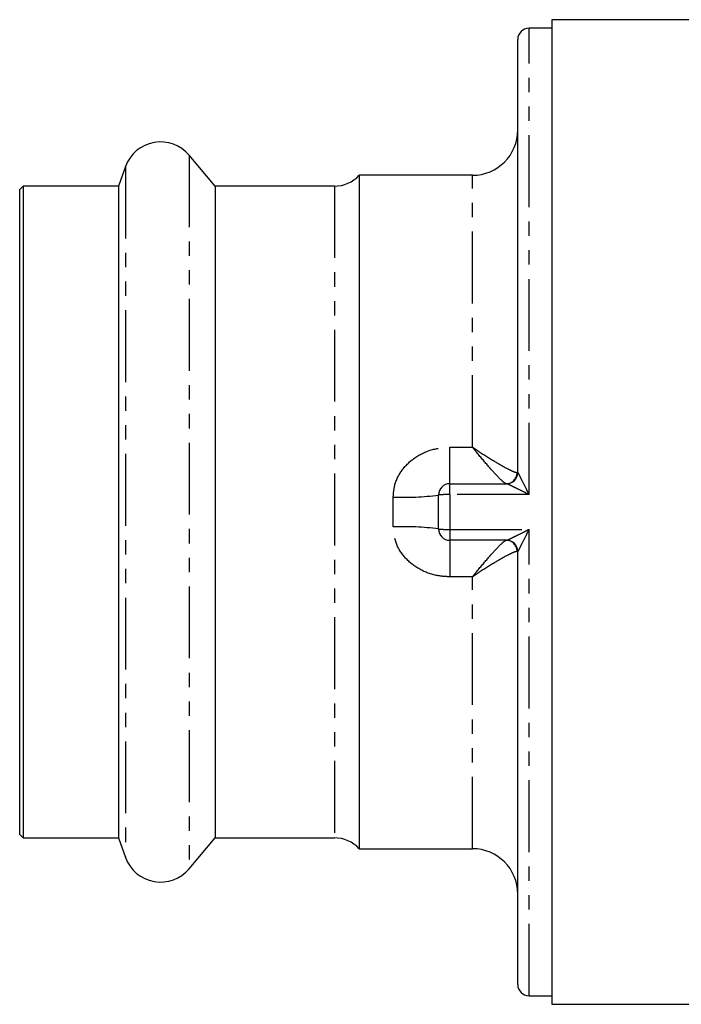
# Model space of a CAD drawing. Extents: x 88 to 321, y 6 to 288.
# Drawn here: x 88 to 147, y 6 to 93 of the extents above; entities that cross this region are included whole.
import ezdxf

# ---------------------------------------------------------------- set-up
doc = ezdxf.new("R2010")
doc.units = 0
doc.linetypes.add('PHANTOM', pattern=[12.7, 6.35, -1.27, 1.27, -1.27, 1.27, -1.27])
doc.layers.get('0').update_dxf_attribs({"linetype": 'CONTINUOUS'})

msp = doc.modelspace()

# ---------------------------------------------------------------- linework, layer by layer
at = {"color": 7, "linetype": 'CONTINUOUS'}
for p, q in [((204.477, 93.361), (135.277, 93.361)), ((135.277, 93.361), (135.277, 6.361)), ((135.277, 92.611), (133.277, 92.611)), ((132.277, 53.361), (132.277, 91.611)), ((105.538, 78.661), (103.255, 81.382)), ((97.626, 80.39), (96.997, 78.661)), ((128.277, 79.611), (118.277, 79.611)), ((118.277, 79.611), (118.277, 20.111)), ((88.577, 78.661), (88.277, 78.361)), ((88.277, 21.361), (88.277, 78.361)), ((96.997, 78.661), (88.577, 78.661)), ((88.577, 78.661), (88.577, 21.061)), ((96.997, 78.661), (96.997, 21.061)), ((116.086, 78.661), (105.538, 78.661)), ((105.538, 78.661), (105.538, 21.061)), ((126.277, 52.361), (131.28, 52.361)), ((125.277, 48.361), (125.277, 51.361)), ((131.28, 47.361), (126.277, 47.361)), ((132.277, 8.111), (132.277, 46.361)), ((88.277, 21.361), (88.577, 21.061)), ((88.577, 21.061), (96.997, 21.061)), ((96.997, 21.061), (97.626, 19.332)), ((103.255, 18.34), (105.538, 21.061)), ((105.538, 21.061), (116.086, 21.061)), ((118.277, 20.111), (128.277, 20.111)), ((133.277, 7.111), (135.277, 7.111)), ((135.277, 6.361), (204.477, 6.361))]:
    msp.add_line(p, q, dxfattribs=at)
at = {"color": 8, "linetype": 'PHANTOM'}
for p, q in [((133.277, 51.397), (133.277, 92.611)), ((103.255, 81.382), (103.255, 18.34)), ((97.626, 80.39), (97.626, 19.332)), ((128.277, 55.591), (128.277, 79.611)), ((116.086, 78.661), (116.086, 21.061)), ((126.277, 52.361), (126.277, 55.591)), ((126.277, 55.591), (128.277, 55.591)), ((132.277, 53.361), (132.279, 53.356)), ((126.277, 51.397), (126.277, 52.361)), ((126.277, 51.397), (126.277, 48.325)), ((133.277, 51.397), (126.277, 51.397)), ((121.277, 48.539), (121.277, 51.183)), ((126.277, 48.325), (133.277, 48.325)), ((126.277, 48.325), (126.277, 47.361)), ((133.277, 7.111), (133.277, 48.325)), ((126.277, 47.361), (126.277, 44.131)), ((132.279, 46.366), (132.277, 46.361)), ((128.277, 44.131), (126.277, 44.131)), ((128.277, 20.111), (128.277, 44.131))]:
    msp.add_line(p, q, dxfattribs=at)
at = {"color": 7, "linetype": 'CONTINUOUS'}
for centre, radius, start, end in [((133.277, 91.611), 1, 90, 180), ((128.277, 83.611), 4, 270, 0), ((100.727, 79.261), 3.3, 40, 160), ((116.086, 81.661), 3, 270, 316.89533), ((131.277, 53.361), 1, 270, 0), ((131.279, 53.36), 0.999, 270.05067, 359.76488), ((126.277, 51.361), 1, 90, 180), ((126.277, 48.361), 1, 180, 270), ((131.277, 46.361), 1, 0, 90), ((131.279, 46.362), 0.999, 0.23512, 89.94933), ((116.086, 18.061), 3, 43.10467, 90), ((128.277, 16.111), 4, 0, 90), ((100.727, 20.461), 3.3, 200, 320), ((133.277, 8.111), 1, 180, 270)]:
    msp.add_arc(centre, radius, start, end, dxfattribs=at)
at = {"color": 8, "linetype": 'PHANTOM'}
for centre, radius, start, end in [((131.238, 53.355), 0.994, 270.31373, 359.42537), ((122.275, 73.817), 22.655, 267.47517, 277.61444), ((126.027, 44.412), 6.99, 87.95291, 96.16239), ((122.275, 25.905), 22.655, 82.38556, 92.52483), ((126.027, 55.31), 6.99, 263.83761, 272.04709), ((131.238, 46.367), 0.994, 0.57463, 89.68627)]:
    msp.add_arc(centre, radius, start, end, dxfattribs=at)
for points, knots in [([(121.277, 51.183), (121.303, 51.522), (121.37, 52.371), (122.008, 53.63), (123.151, 54.723), (124.629, 55.451), (125.723, 55.544), (126.277, 55.591)], [0, 0, 0, 0, 0.137604, 0.344484, 0.557222, 0.77594, 1, 1, 1, 1]), ([(128.277, 55.591), (128.28, 55.588), (128.301, 55.574), (128.363, 55.532), (128.549, 55.407), (129.188, 54.983), (130.23, 54.33), (131.274, 53.733), (131.968, 53.387), (132.143, 53.359), (132.232, 53.345)], [0, 0, 0, 0, 0.001998, 0.01182, 0.035719, 0.108928, 0.380555, 0.644371, 0.818551, 1, 1, 1, 1]), ([(131.243, 52.361), (131.176, 52.393), (131.045, 52.456), (130.524, 52.969), (129.73, 53.84), (128.945, 54.767), (128.464, 55.358), (128.336, 55.517), (128.293, 55.57), (128.279, 55.587), (128.277, 55.591)], [0, 0, 0, 0, 0.181459, 0.355264, 0.618792, 0.899566, 0.967443, 0.989326, 0.998063, 1, 1, 1, 1]), ([(132.279, 53.356), (132.286, 53.344), (132.297, 53.325), (132.35, 53.225), (132.465, 53.005), (132.702, 52.54), (132.987, 51.976), (133.193, 51.564), (133.275, 51.4), (133.277, 51.397)], [0, 0, 0, 0, 0.073919, 0.115135, 0.246643, 0.465194, 0.787394, 0.996508, 1, 1, 1, 1]), ([(133.277, 51.397), (133.274, 51.398), (133.11, 51.482), (132.698, 51.692), (132.129, 51.977), (131.654, 52.205), (131.423, 52.309), (131.316, 52.352), (131.294, 52.358), (131.28, 52.361)], [0, 0, 0, 0, 0.00351, 0.214162, 0.537705, 0.755567, 0.885801, 0.928261, 1, 1, 1, 1]), ([(126.277, 44.131), (125.91, 44.153), (124.987, 44.206), (123.592, 44.724), (122.323, 45.713), (121.448, 47.034), (121.333, 48.042), (121.277, 48.539)], [0, 0, 0, 0, 0.1490092, 0.3746676, 0.5920517, 0.7988545, 1, 1, 1, 1]), ([(131.28, 47.361), (131.294, 47.364), (131.316, 47.37), (131.423, 47.413), (131.654, 47.517), (132.129, 47.745), (132.698, 48.03), (133.11, 48.24), (133.274, 48.324), (133.277, 48.325)], [0, 0, 0, 0, 0.071739, 0.114199, 0.244433, 0.462295, 0.785838, 0.99649, 1, 1, 1, 1]), ([(133.277, 48.325), (133.275, 48.322), (133.193, 48.158), (132.987, 47.746), (132.702, 47.182), (132.465, 46.717), (132.35, 46.497), (132.297, 46.397), (132.286, 46.378), (132.279, 46.366)], [0, 0, 0, 0, 0.003492, 0.212606, 0.534806, 0.753357, 0.884865, 0.926081, 1, 1, 1, 1]), ([(128.277, 44.131), (128.279, 44.135), (128.293, 44.152), (128.336, 44.205), (128.464, 44.364), (128.945, 44.955), (129.73, 45.882), (130.524, 46.753), (131.045, 47.266), (131.176, 47.329), (131.243, 47.361)], [0, 0, 0, 0, 0.001937, 0.0106736, 0.0325569, 0.1004341, 0.3812081, 0.6447361, 0.8185407, 1, 1, 1, 1]), ([(132.232, 46.377), (132.143, 46.363), (131.968, 46.335), (131.274, 45.989), (130.23, 45.392), (129.188, 44.739), (128.549, 44.315), (128.363, 44.19), (128.301, 44.148), (128.28, 44.134), (128.277, 44.131)], [0, 0, 0, 0, 0.181449, 0.355629, 0.619445, 0.891072, 0.964281, 0.98818, 0.998002, 1, 1, 1, 1])]:
    msp.add_open_spline(points, degree=3, knots=knots, dxfattribs=at)

doc.saveas('drawing.dxf')
